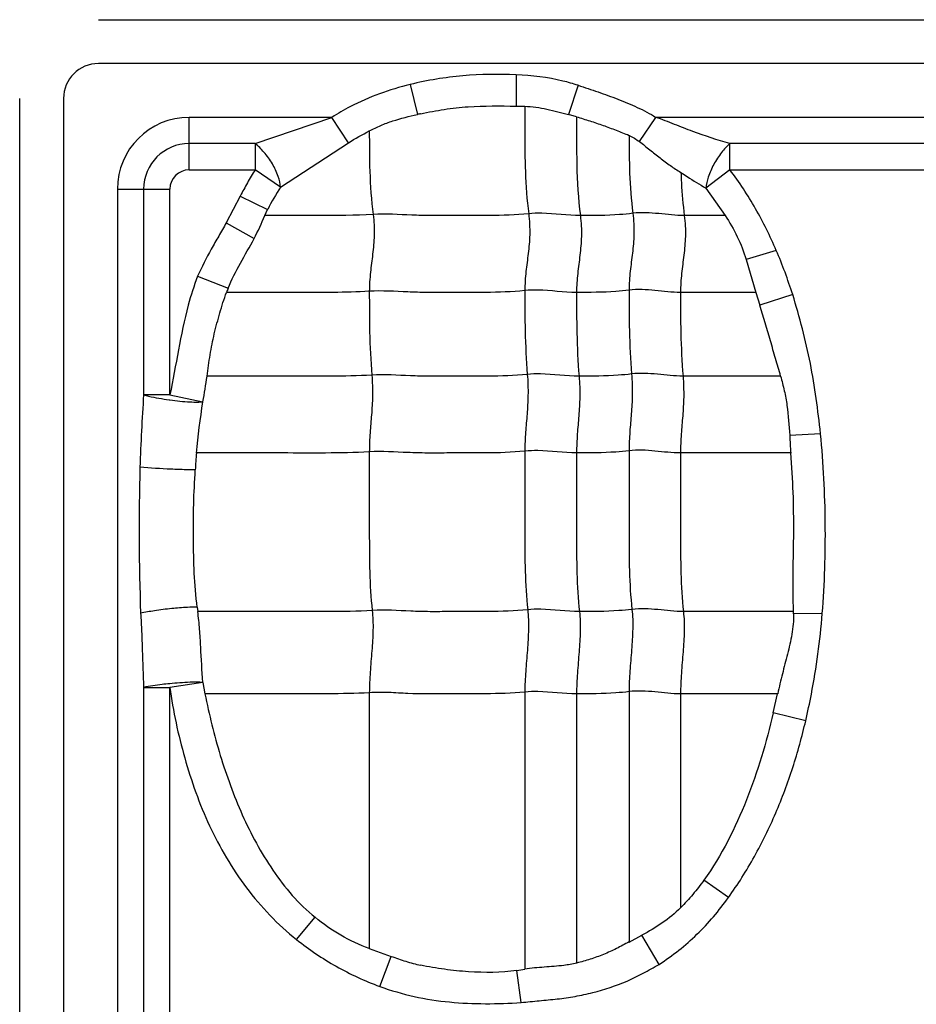
# Model space of a CAD drawing. Units: inches. Extents: x 34468 to 36845, y 3912 to 4563.
# Drawn here: x 34695 to 34707, y 4259 to 4272 of the extents above; entities that cross this region are included whole.
import ezdxf

# ---------------------------------------------------------------- set-up
doc = ezdxf.new("R2010")
doc.units = ezdxf.units.IN
doc.header["$PDMODE"] = 35
doc.layers.add('尺寸线', color=3, linetype='Continuous', lineweight=13)
doc.dimstyles.get("Standard").update_dxf_attribs({"dimscale": 6, "dimtxt": 3, "dimasz": 2, "dimexe": 0.6, "dimexo": 0, "dimgap": 0.8, "dimtad": 1, "dimdec": 0, "dimdsep": 46, "dimtxsty": 'Standard', "dimcen": 2, "dimadec": 1, "dimazin": 2, "dimtfac": 1, "dimtdec": 0, "dimtmove": 0, "dimatfit": 3, "dimfxl": 1, "dimtolj": 1, "dimtzin": 0, "dimarcsym": 0})

# ---------------------------------------------------------------- blocks, each defined once
blk = doc.blocks.new('*D192')
at = {"layer": 'Defpoints', "color": 0}
for p in [(34838.655, 4444.749), (34494.022, 4148.749), (34839.83, 4148.749)]:
    blk.add_point(p, dxfattribs=at)
at = {"layer": '尺寸线', "color": 0, "lineweight": -2}
for p, q in [((34838.655, 4444.749), (34490.422, 4444.749)), ((34494.022, 4432.749), (34494.022, 4160.749)), ((34839.83, 4148.749), (34490.422, 4148.749))]:
    blk.add_line(p, q, dxfattribs=at)
at = {"layer": '尺寸线', "color": 0}
for points in [[(34492.022, 4432.749), (34496.022, 4432.749), (34494.022, 4444.749)], [(34492.022, 4160.749), (34496.022, 4160.749), (34494.022, 4148.749)]]:
    blk.add_solid(points, dxfattribs=at)
at = {"layer": '尺寸线', "color": 0, "insert": (34480.222, 4296.749), "char_height": 18, "attachment_point": 5, "rotation": 90}
blk.add_mtext('\\A1;296', dxfattribs=at)

msp = doc.modelspace()

# ---------------------------------------------------------------- linework, layer by layer
at = {"color": 7, "linetype": 'Continuous'}
for p, q in [((34696.041, 4271.789), (34742.334, 4271.789)), ((34745.041, 4271.209), (34696.041, 4271.209)), ((34701.563, 4271.062), (34701.564, 4270.646)), ((34700.162, 4270.932), (34700.257, 4270.536)), ((34702.381, 4270.922), (34702.255, 4270.534)), ((34695.001, 4250.218), (34695.001, 4270.749)), ((34695.581, 4270.749), (34695.581, 4250.218)), ((34701.564, 4270.646), (34701.676, 4270.644)), ((34697.241, 4269.804), (34697.241, 4270.498)), ((34699.128, 4270.498), (34697.241, 4270.498)), ((34698.112, 4270.151), (34699.128, 4270.498)), ((34699.347, 4270.162), (34699.128, 4270.498)), ((34702.361, 4270.506), (34702.255, 4270.534)), ((34703.192, 4270.177), (34703.409, 4270.498)), ((34711.628, 4270.498), (34703.409, 4270.498)), ((34698.112, 4270.151), (34697.241, 4270.151)), ((34698.112, 4270.151), (34698.112, 4269.804)), ((34698.45, 4269.574), (34699.347, 4270.162)), ((34704.388, 4269.804), (34704.388, 4270.151)), ((34710.612, 4270.151), (34704.388, 4270.151)), ((34697.241, 4269.804), (34698.112, 4269.804)), ((34698.45, 4269.574), (34698.112, 4269.804)), ((34704.388, 4269.804), (34704.07, 4269.562)), ((34704.388, 4269.804), (34710.612, 4269.804)), ((34696.292, 4269.549), (34696.292, 4251.163)), ((34696.292, 4269.549), (34696.986, 4269.549)), ((34696.639, 4269.549), (34696.639, 4266.829)), ((34696.986, 4266.829), (34696.986, 4269.549)), ((34704.07, 4269.562), (34704.323, 4269.2)), ((34697.917, 4269.458), (34697.731, 4269.103)), ((34697.917, 4269.458), (34698.278, 4269.279)), ((34698.241, 4269.2), (34698.278, 4269.279)), ((34697.731, 4269.103), (34698.098, 4268.895)), ((34704.323, 4269.199), (34703.785, 4269.199)), ((34705, 4268.739), (34704.602, 4268.618)), ((34704.602, 4268.618), (34704.73, 4268.184)), ((34697.353, 4268.396), (34697.755, 4268.238)), ((34704.728, 4268.183), (34703.735, 4268.183)), ((34704.73, 4268.184), (34704.784, 4268.013)), ((34705.218, 4268.155), (34704.784, 4268.013)), ((34705.056, 4267.076), (34703.768, 4267.076)), ((34696.986, 4266.829), (34696.639, 4266.829)), ((34696.986, 4266.829), (34697.422, 4266.737)), ((34705.585, 4266.315), (34705.178, 4266.293)), ((34705.193, 4266.061), (34703.735, 4266.061)), ((34697.347, 4264.02), (34697.354, 4263.964)), ((34705.229, 4263.964), (34703.773, 4263.964)), ((34705.608, 4263.938), (34705.23, 4263.933)), ((34697.423, 4263.028), (34696.986, 4262.962)), ((34697.423, 4263.028), (34697.45, 4262.876)), ((34696.639, 4262.962), (34696.639, 4254.329)), ((34696.639, 4262.962), (34696.986, 4262.962)), ((34696.986, 4254.329), (34696.986, 4262.962)), ((34699.622, 4262.891), (34699.622, 4259.509)), ((34701.677, 4262.9), (34701.677, 4259.235)), ((34702.361, 4262.876), (34702.361, 4259.318)), ((34703.055, 4262.906), (34703.055, 4259.595)), ((34703.735, 4262.876), (34703.735, 4260.049)), ((34705.017, 4262.876), (34703.735, 4262.876)), ((34704.961, 4262.625), (34705.018, 4262.876)), ((34705.39, 4262.521), (34704.961, 4262.625)), ((34704.367, 4260.183), (34704.045, 4260.414)), ((34698.661, 4259.628), (34698.905, 4259.922)), ((34703.055, 4259.595), (34703.223, 4259.685)), ((34703.451, 4259.3), (34703.223, 4259.685)), ((34699.622, 4259.509), (34699.91, 4259.406)), ((34699.759, 4259.008), (34699.91, 4259.406)), ((34701.63, 4258.796), (34701.572, 4259.218))]:
    msp.add_line(p, q, dxfattribs=at)
for centre, radius, start, end in [((34696.041, 4270.749), 0.46, 90, 180), ((34702.56, 4259.967), 10.817, 102.0583, 102.2928), ((34697.241, 4269.549), 0.949, 90, 180), ((34697.241, 4269.549), 0.602, 90, 180), ((34697.241, 4269.549), 0.255, 90, 180), ((34700.416, 4268.237), 2.378, 145.7772, 154.0149), ((34700.024, 4267.331), 2.443, 158.2285, 159.585), ((34720.819, 4265.142), 24.239, 176.008, 178.273), ((34697.503, 4270.53), 3.803, 262.0445, 262.1837), ((34719.768, 4267.011), 14.608, 182.8173, 183.7327), ((34703.562, 4265.526), 6.248, 175.0918, 177.1349), ((34704.242, 4263.915), 0.988, 1.0456, 2.8061), ((34701.256, 4261.504), 2.308, 277.8735, 280.5152)]:
    msp.add_arc(centre, radius, start, end, dxfattribs=at)
for points, knots in [([(34701.563, 4271.062), (34701.328, 4271.071), (34700.974, 4271.065), (34700.507, 4271.007), (34700.276, 4270.961), (34700.162, 4270.932)], [0, 0, 0, 0, 0.499854, 0.749957, 1, 1, 1, 1]), ([(34702.381, 4270.922), (34702.315, 4270.943), (34702.048, 4271.018), (34701.77, 4271.051), (34701.563, 4271.062)], [0, 0, 0, 0, 0.250207, 1, 1, 1, 1]), ([(34700.162, 4270.932), (34700.026, 4270.898), (34699.755, 4270.818), (34699.41, 4270.667), (34699.206, 4270.55), (34699.128, 4270.498)], [0, 0, 0, 0, 0.37499, 0.749966, 1, 1, 1, 1]), ([(34702.381, 4270.922), (34702.469, 4270.893), (34702.645, 4270.834), (34702.907, 4270.74), (34703.165, 4270.634), (34703.33, 4270.547), (34703.409, 4270.498)], [0, 0, 0, 0, 0.249971, 0.500004, 0.749992, 1, 1, 1, 1]), ([(34699.622, 4270.319), (34699.672, 4270.345), (34699.773, 4270.394), (34699.984, 4270.471), (34700.148, 4270.512), (34700.257, 4270.536)], [0, 0, 0, 0, 0.25007, 0.500104, 1, 1, 1, 1]), ([(34700.301, 4270.545), (34700.404, 4270.567), (34700.612, 4270.607), (34701.034, 4270.654), (34701.352, 4270.649), (34701.564, 4270.646)], [0, 0, 0, 0, 0.250066, 0.50007, 1, 1, 1, 1]), ([(34701.676, 4270.644), (34701.725, 4270.643), (34701.824, 4270.635), (34702.018, 4270.599), (34702.16, 4270.558), (34702.255, 4270.534)], [0, 0, 0, 0, 0.25041, 0.50051, 1, 1, 1, 1]), ([(34701.677, 4270.643), (34701.677, 4270.529), (34701.677, 4270.24), (34701.678, 4269.767), (34701.705, 4269.408), (34701.728, 4269.224)], [0, 0, 0, 0, 0.241695, 0.608625, 1, 1, 1, 1]), ([(34702.361, 4270.506), (34702.361, 4270.295), (34702.357, 4269.859), (34702.383, 4269.422), (34702.411, 4269.199)], [0, 0, 0, 0, 0.484321, 1, 1, 1, 1]), ([(34702.361, 4270.505), (34702.42, 4270.487), (34702.537, 4270.452), (34702.711, 4270.392), (34702.884, 4270.328), (34702.998, 4270.284), (34703.055, 4270.26)], [0, 0, 0, 0, 0.25009, 0.500134, 0.750161, 1, 1, 1, 1]), ([(34704.388, 4270.151), (34704.222, 4270.197), (34703.977, 4270.281), (34703.654, 4270.404), (34703.492, 4270.47), (34703.409, 4270.498)], [0, 0, 0, 0, 0.49557, 0.74719, 1, 1, 1, 1]), ([(34699.622, 4270.32), (34699.622, 4270.141), (34699.622, 4269.772), (34699.648, 4269.403), (34699.672, 4269.214)], [0, 0, 0, 0, 0.483868, 1, 1, 1, 1]), ([(34698.45, 4269.574), (34698.445, 4269.623), (34698.418, 4269.731), (34698.344, 4269.888), (34698.239, 4270.034), (34698.155, 4270.118), (34698.112, 4270.151)], [0, 0, 0, 0, 0.215349, 0.482615, 0.759783, 1, 1, 1, 1]), ([(34703.055, 4270.261), (34703.055, 4270.094), (34703.057, 4269.749), (34703.083, 4269.405), (34703.106, 4269.229)], [0, 0, 0, 0, 0.483947, 1, 1, 1, 1]), ([(34703.192, 4270.177), (34703.238, 4270.142), (34703.329, 4270.07), (34703.462, 4269.96), (34703.599, 4269.859), (34703.693, 4269.799), (34703.74, 4269.77)], [0, 0, 0, 0, 0.255157, 0.508934, 0.757345, 1, 1, 1, 1]), ([(34704.388, 4270.151), (34704.347, 4270.116), (34704.267, 4270.029), (34704.17, 4269.879), (34704.1, 4269.72), (34704.074, 4269.611), (34704.07, 4269.562)], [0, 0, 0, 0, 0.237661, 0.514474, 0.783081, 1, 1, 1, 1]), ([(34698.112, 4269.804), (34698.075, 4269.749), (34698.009, 4269.634), (34697.947, 4269.517), (34697.917, 4269.458)], [0, 0, 0, 0, 0.499952, 1, 1, 1, 1]), ([(34703.74, 4269.77), (34703.768, 4269.751), (34703.876, 4269.679), (34703.987, 4269.612), (34704.07, 4269.562)], [0, 0, 0, 0, 0.255739, 1, 1, 1, 1]), ([(34703.741, 4269.77), (34703.742, 4269.724), (34703.751, 4269.534), (34703.767, 4269.343), (34703.785, 4269.199)], [0, 0, 0, 0, 0.241521, 1, 1, 1, 1]), ([(34705, 4268.739), (34704.96, 4268.834), (34704.874, 4269.02), (34704.729, 4269.292), (34704.568, 4269.555), (34704.449, 4269.722), (34704.388, 4269.804)], [0, 0, 0, 0, 0.249977, 0.500012, 0.749984, 1, 1, 1, 1]), ([(34703.785, 4269.199), (34703.672, 4269.199), (34703.447, 4269.229), (34703.219, 4269.243), (34703.106, 4269.229)], [0, 0, 0, 0, 0.496695, 1, 1, 1, 1]), ([(34697.731, 4269.103), (34697.697, 4269.045), (34697.631, 4268.929), (34697.499, 4268.696), (34697.406, 4268.518), (34697.353, 4268.396)], [0, 0, 0, 0, 0.250026, 0.50007, 1, 1, 1, 1]), ([(34699.672, 4269.214), (34699.433, 4269.199), (34698.955, 4269.199), (34698.478, 4269.199), (34698.241, 4269.199)], [0, 0, 0, 0, 0.502848, 1, 1, 1, 1]), ([(34699.672, 4269.214), (34699.684, 4269.122), (34699.692, 4268.946), (34699.668, 4268.691), (34699.634, 4268.447), (34699.622, 4268.282), (34699.622, 4268.198)], [0, 0, 0, 0, 0.272503, 0.516183, 0.75247, 1, 1, 1, 1]), ([(34701.728, 4269.224), (34701.556, 4269.206), (34701.297, 4269.198), (34700.952, 4269.2), (34700.694, 4269.2), (34700.438, 4269.197), (34700.097, 4269.206), (34699.842, 4269.225), (34699.672, 4269.214)], [0, 0, 0, 0, 0.252321, 0.37751, 0.502804, 0.628313, 0.751928, 1, 1, 1, 1]), ([(34701.728, 4269.224), (34701.739, 4269.132), (34701.748, 4268.956), (34701.724, 4268.701), (34701.689, 4268.456), (34701.677, 4268.292), (34701.677, 4268.208)], [0, 0, 0, 0, 0.272503, 0.516183, 0.75247, 1, 1, 1, 1]), ([(34702.411, 4269.199), (34702.241, 4269.199), (34702.014, 4269.236), (34701.785, 4269.23), (34701.728, 4269.224)], [0, 0, 0, 0, 0.747834, 1, 1, 1, 1]), ([(34702.411, 4269.199), (34702.423, 4269.108), (34702.431, 4268.931), (34702.407, 4268.677), (34702.373, 4268.432), (34702.361, 4268.268), (34702.361, 4268.183)], [0, 0, 0, 0, 0.272503, 0.516183, 0.75247, 1, 1, 1, 1]), ([(34703.106, 4269.229), (34703.047, 4269.221), (34702.816, 4269.2), (34702.584, 4269.199), (34702.411, 4269.199)], [0, 0, 0, 0, 0.254254, 1, 1, 1, 1]), ([(34703.106, 4269.229), (34703.117, 4269.137), (34703.125, 4268.961), (34703.101, 4268.706), (34703.067, 4268.461), (34703.055, 4268.297), (34703.055, 4268.213)], [0, 0, 0, 0, 0.272503, 0.516183, 0.75247, 1, 1, 1, 1]), ([(34703.785, 4269.199), (34703.797, 4269.108), (34703.805, 4268.931), (34703.781, 4268.677), (34703.746, 4268.432), (34703.735, 4268.268), (34703.735, 4268.183)], [0, 0, 0, 0, 0.272503, 0.516183, 0.75247, 1, 1, 1, 1]), ([(34704.323, 4269.2), (34704.384, 4269.111), (34704.493, 4268.924), (34704.571, 4268.721), (34704.602, 4268.618)], [0, 0, 0, 0, 0.499943, 1, 1, 1, 1]), ([(34697.755, 4268.238), (34697.799, 4268.353), (34697.917, 4268.571), (34698.041, 4268.785), (34698.098, 4268.895)], [0, 0, 0, 0, 0.500043, 1, 1, 1, 1]), ([(34697.353, 4268.396), (34697.304, 4268.271), (34697.141, 4267.757), (34697.069, 4267.223), (34696.986, 4266.829)], [0, 0, 0, 0, 0.250021, 1, 1, 1, 1]), ([(34699.622, 4268.198), (34699.463, 4268.188), (34699.147, 4268.182), (34698.674, 4268.184), (34698.204, 4268.183), (34697.891, 4268.183), (34697.734, 4268.183)], [0, 0, 0, 0, 0.25313, 0.502176, 0.751088, 1, 1, 1, 1]), ([(34701.677, 4268.208), (34701.505, 4268.19), (34701.246, 4268.182), (34700.902, 4268.184), (34700.644, 4268.184), (34700.387, 4268.181), (34700.047, 4268.19), (34699.791, 4268.209), (34699.622, 4268.198)], [0, 0, 0, 0, 0.252321, 0.37751, 0.502804, 0.628313, 0.751928, 1, 1, 1, 1]), ([(34699.622, 4268.198), (34699.622, 4268.019), (34699.622, 4267.65), (34699.639, 4267.281), (34699.655, 4267.09)], [0, 0, 0, 0, 0.483986, 1, 1, 1, 1]), ([(34702.361, 4268.183), (34702.19, 4268.183), (34701.963, 4268.22), (34701.735, 4268.214), (34701.677, 4268.208)], [0, 0, 0, 0, 0.747834, 1, 1, 1, 1]), ([(34701.677, 4268.208), (34701.677, 4268.029), (34701.677, 4267.659), (34701.695, 4267.29), (34701.71, 4267.1)], [0, 0, 0, 0, 0.483986, 1, 1, 1, 1]), ([(34703.055, 4268.213), (34702.997, 4268.205), (34702.766, 4268.184), (34702.534, 4268.183), (34702.361, 4268.183)], [0, 0, 0, 0, 0.254254, 1, 1, 1, 1]), ([(34703.735, 4268.183), (34703.622, 4268.183), (34703.397, 4268.213), (34703.168, 4268.227), (34703.055, 4268.213)], [0, 0, 0, 0, 0.496695, 1, 1, 1, 1]), ([(34703.055, 4268.213), (34703.055, 4268.034), (34703.055, 4267.664), (34703.072, 4267.295), (34703.088, 4267.105)], [0, 0, 0, 0, 0.483986, 1, 1, 1, 1]), ([(34697.477, 4267.075), (34697.49, 4267.169), (34697.509, 4267.311), (34697.542, 4267.498), (34697.583, 4267.683), (34697.645, 4267.913), (34697.701, 4268.094), (34697.734, 4268.184)], [0, 0, 0, 0, 0.250044, 0.37499, 0.499948, 0.750059, 1, 1, 1, 1]), ([(34702.361, 4268.183), (34702.361, 4268.005), (34702.361, 4267.635), (34702.378, 4267.266), (34702.394, 4267.076)], [0, 0, 0, 0, 0.483986, 1, 1, 1, 1]), ([(34703.735, 4268.183), (34703.735, 4268.005), (34703.735, 4267.635), (34703.752, 4267.266), (34703.768, 4267.076)], [0, 0, 0, 0, 0.483986, 1, 1, 1, 1]), ([(34705.585, 4266.315), (34705.569, 4266.471), (34705.531, 4266.781), (34705.456, 4267.246), (34705.349, 4267.703), (34705.264, 4268.005), (34705.218, 4268.155)], [0, 0, 0, 0, 0.25, 0.499989, 0.75, 1, 1, 1, 1]), ([(34705.058, 4267.076), (34705.037, 4267.153), (34704.991, 4267.31), (34704.9, 4267.622), (34704.834, 4267.858), (34704.784, 4268.013)], [0, 0, 0, 0, 0.246668, 0.499809, 1, 1, 1, 1]), ([(34699.655, 4267.09), (34699.471, 4267.079), (34699.106, 4267.074), (34698.561, 4267.076), (34698.018, 4267.076), (34697.656, 4267.076), (34697.475, 4267.076)], [0, 0, 0, 0, 0.252785, 0.501879, 0.75094, 1, 1, 1, 1]), ([(34699.655, 4267.09), (34699.662, 4266.998), (34699.668, 4266.823), (34699.652, 4266.568), (34699.629, 4266.323), (34699.622, 4266.159), (34699.622, 4266.075)], [0, 0, 0, 0, 0.273317, 0.516879, 0.752302, 1, 1, 1, 1]), ([(34701.71, 4267.1), (34701.538, 4267.082), (34701.279, 4267.075), (34700.935, 4267.076), (34700.677, 4267.076), (34700.42, 4267.073), (34700.08, 4267.082), (34699.824, 4267.101), (34699.655, 4267.09)], [0, 0, 0, 0, 0.252321, 0.37751, 0.502804, 0.628313, 0.751928, 1, 1, 1, 1]), ([(34701.71, 4267.1), (34701.718, 4267.008), (34701.723, 4266.832), (34701.708, 4266.578), (34701.685, 4266.332), (34701.677, 4266.169), (34701.677, 4266.085)], [0, 0, 0, 0, 0.273317, 0.516879, 0.752302, 1, 1, 1, 1]), ([(34702.394, 4267.076), (34702.223, 4267.076), (34701.996, 4267.112), (34701.768, 4267.106), (34701.71, 4267.1)], [0, 0, 0, 0, 0.747834, 1, 1, 1, 1]), ([(34702.394, 4267.076), (34702.402, 4266.983), (34702.407, 4266.808), (34702.391, 4266.553), (34702.369, 4266.308), (34702.361, 4266.144), (34702.361, 4266.061)], [0, 0, 0, 0, 0.273317, 0.516879, 0.752302, 1, 1, 1, 1]), ([(34703.088, 4267.105), (34703.03, 4267.098), (34702.799, 4267.076), (34702.567, 4267.076), (34702.394, 4267.076)], [0, 0, 0, 0, 0.254254, 1, 1, 1, 1]), ([(34703.088, 4267.105), (34703.096, 4267.013), (34703.101, 4266.837), (34703.085, 4266.583), (34703.063, 4266.337), (34703.055, 4266.174), (34703.055, 4266.09)], [0, 0, 0, 0, 0.273317, 0.516879, 0.752302, 1, 1, 1, 1]), ([(34703.768, 4267.076), (34703.655, 4267.076), (34703.43, 4267.105), (34703.201, 4267.119), (34703.088, 4267.105)], [0, 0, 0, 0, 0.496695, 1, 1, 1, 1]), ([(34703.768, 4267.076), (34703.775, 4266.983), (34703.781, 4266.808), (34703.765, 4266.553), (34703.742, 4266.308), (34703.735, 4266.144), (34703.735, 4266.061)], [0, 0, 0, 0, 0.273317, 0.516879, 0.752302, 1, 1, 1, 1]), ([(34705.057, 4267.076), (34705.075, 4267.012), (34705.109, 4266.884), (34705.156, 4266.624), (34705.169, 4266.425), (34705.178, 4266.293)], [0, 0, 0, 0, 0.250128, 0.500032, 1, 1, 1, 1]), ([(34696.639, 4266.829), (34696.661, 4266.823), (34696.772, 4266.796), (34696.886, 4266.776), (34696.977, 4266.763)], [0, 0, 0, 0, 0.197923, 1, 1, 1, 1]), ([(34696.986, 4266.762), (34697.074, 4266.75), (34697.197, 4266.737), (34697.342, 4266.733), (34697.399, 4266.735), (34697.422, 4266.737)], [0, 0, 0, 0, 0.612405, 0.841087, 1, 1, 1, 1]), ([(34705.608, 4263.938), (34705.625, 4264.135), (34705.646, 4264.532), (34705.652, 4265.127), (34705.635, 4265.722), (34705.604, 4266.117), (34705.585, 4266.315)], [0, 0, 0, 0, 0.249994, 0.499994, 0.749997, 1, 1, 1, 1]), ([(34699.622, 4266.075), (34699.429, 4266.063), (34699.046, 4266.059), (34698.474, 4266.061), (34697.904, 4266.06), (34697.524, 4266.061), (34697.334, 4266.061)], [0, 0, 0, 0, 0.252666, 0.501789, 0.750894, 1, 1, 1, 1]), ([(34701.677, 4266.085), (34701.505, 4266.067), (34701.246, 4266.06), (34700.902, 4266.061), (34700.644, 4266.061), (34700.387, 4266.058), (34700.047, 4266.067), (34699.791, 4266.086), (34699.622, 4266.075)], [0, 0, 0, 0, 0.252321, 0.37751, 0.502804, 0.628313, 0.751928, 1, 1, 1, 1]), ([(34699.622, 4266.075), (34699.622, 4265.722), (34699.622, 4265.192), (34699.622, 4264.493), (34699.64, 4264.147), (34699.66, 4263.979)], [0, 0, 0, 0, 0.505949, 0.75738, 1, 1, 1, 1]), ([(34702.361, 4266.061), (34702.19, 4266.061), (34701.963, 4266.097), (34701.735, 4266.091), (34701.677, 4266.085)], [0, 0, 0, 0, 0.747834, 1, 1, 1, 1]), ([(34701.677, 4266.085), (34701.677, 4265.731), (34701.677, 4265.201), (34701.677, 4264.502), (34701.696, 4264.157), (34701.715, 4263.988)], [0, 0, 0, 0, 0.505949, 0.75738, 1, 1, 1, 1]), ([(34703.055, 4266.09), (34702.997, 4266.083), (34702.766, 4266.061), (34702.534, 4266.061), (34702.361, 4266.061)], [0, 0, 0, 0, 0.254254, 1, 1, 1, 1]), ([(34702.361, 4266.061), (34702.361, 4265.707), (34702.361, 4265.177), (34702.361, 4264.478), (34702.379, 4264.132), (34702.399, 4263.964)], [0, 0, 0, 0, 0.505949, 0.75738, 1, 1, 1, 1]), ([(34703.735, 4266.061), (34703.622, 4266.061), (34703.397, 4266.09), (34703.168, 4266.104), (34703.055, 4266.09)], [0, 0, 0, 0, 0.496695, 1, 1, 1, 1]), ([(34703.055, 4266.09), (34703.055, 4265.736), (34703.055, 4265.206), (34703.055, 4264.507), (34703.074, 4264.162), (34703.093, 4263.993)], [0, 0, 0, 0, 0.505949, 0.75738, 1, 1, 1, 1]), ([(34703.735, 4266.061), (34703.735, 4265.707), (34703.735, 4265.177), (34703.735, 4264.478), (34703.753, 4264.132), (34703.773, 4263.964)], [0, 0, 0, 0, 0.505949, 0.75738, 1, 1, 1, 1]), ([(34705.229, 4263.964), (34705.221, 4264.138), (34705.222, 4264.488), (34705.234, 4265.013), (34705.228, 4265.537), (34705.207, 4265.886), (34705.193, 4266.061)], [0, 0, 0, 0, 0.250016, 0.500063, 0.750054, 1, 1, 1, 1]), ([(34697.322, 4265.838), (34697.28, 4265.837), (34697.173, 4265.839), (34696.93, 4265.848), (34696.728, 4265.86), (34696.591, 4265.872)], [0, 0, 0, 0, 0.169606, 0.438751, 1, 1, 1, 1]), ([(34697.347, 4264.02), (34697.31, 4264.321), (34697.294, 4264.777), (34697.298, 4265.383), (34697.312, 4265.686), (34697.322, 4265.838)], [0, 0, 0, 0, 0.49962, 0.749837, 1, 1, 1, 1]), ([(34697.347, 4264.02), (34697.304, 4264.023), (34697.191, 4264.02), (34697.003, 4264.004), (34696.796, 4263.978), (34696.659, 4263.954), (34696.598, 4263.942)], [0, 0, 0, 0, 0.173288, 0.447236, 0.751784, 1, 1, 1, 1]), ([(34696.599, 4263.942), (34696.604, 4263.861), (34696.614, 4263.698), (34696.623, 4263.371), (34696.631, 4263.126), (34696.639, 4262.962)], [0, 0, 0, 0, 0.24917, 0.499586, 1, 1, 1, 1]), ([(34697.423, 4263.028), (34697.41, 4263.184), (34697.398, 4263.418), (34697.382, 4263.731), (34697.364, 4263.886), (34697.354, 4263.964)], [0, 0, 0, 0, 0.499856, 0.750088, 1, 1, 1, 1]), ([(34699.66, 4263.979), (34699.466, 4263.966), (34699.08, 4263.963), (34698.503, 4263.964), (34697.929, 4263.964), (34697.546, 4263.964), (34697.355, 4263.964)], [0, 0, 0, 0, 0.252648, 0.501775, 0.750888, 1, 1, 1, 1]), ([(34699.66, 4263.979), (34699.67, 4263.893), (34699.674, 4263.714), (34699.656, 4263.443), (34699.632, 4263.167), (34699.622, 4262.982), (34699.622, 4262.891)], [0, 0, 0, 0, 0.23745, 0.490795, 0.749052, 1, 1, 1, 1]), ([(34701.715, 4263.988), (34701.543, 4263.97), (34701.284, 4263.963), (34700.94, 4263.964), (34700.682, 4263.964), (34700.425, 4263.961), (34700.085, 4263.97), (34699.83, 4263.989), (34699.66, 4263.979)], [0, 0, 0, 0, 0.252321, 0.37751, 0.502804, 0.628313, 0.751928, 1, 1, 1, 1]), ([(34701.715, 4263.988), (34701.725, 4263.902), (34701.729, 4263.724), (34701.712, 4263.452), (34701.687, 4263.176), (34701.677, 4262.992), (34701.677, 4262.9)], [0, 0, 0, 0, 0.23745, 0.490795, 0.749052, 1, 1, 1, 1]), ([(34702.399, 4263.964), (34702.228, 4263.964), (34702.001, 4264), (34701.773, 4263.994), (34701.715, 4263.988)], [0, 0, 0, 0, 0.747834, 1, 1, 1, 1]), ([(34702.399, 4263.964), (34702.409, 4263.878), (34702.413, 4263.699), (34702.395, 4263.428), (34702.371, 4263.152), (34702.361, 4262.967), (34702.361, 4262.876)], [0, 0, 0, 0, 0.23745, 0.490795, 0.749052, 1, 1, 1, 1]), ([(34703.093, 4263.993), (34703.035, 4263.986), (34702.804, 4263.964), (34702.572, 4263.964), (34702.399, 4263.964)], [0, 0, 0, 0, 0.254254, 1, 1, 1, 1]), ([(34703.093, 4263.993), (34703.103, 4263.907), (34703.107, 4263.729), (34703.089, 4263.457), (34703.065, 4263.181), (34703.055, 4262.997), (34703.055, 4262.906)], [0, 0, 0, 0, 0.23745, 0.490795, 0.749052, 1, 1, 1, 1]), ([(34703.773, 4263.964), (34703.66, 4263.964), (34703.435, 4263.994), (34703.206, 4264.007), (34703.093, 4263.993)], [0, 0, 0, 0, 0.496695, 1, 1, 1, 1]), ([(34703.773, 4263.964), (34703.783, 4263.878), (34703.787, 4263.699), (34703.769, 4263.428), (34703.745, 4263.152), (34703.735, 4262.967), (34703.735, 4262.876)], [0, 0, 0, 0, 0.23745, 0.490795, 0.749052, 1, 1, 1, 1]), ([(34705.23, 4263.933), (34705.232, 4263.844), (34705.212, 4263.663), (34705.149, 4263.401), (34705.08, 4263.141), (34705.039, 4262.966), (34705.019, 4262.878)], [0, 0, 0, 0, 0.249973, 0.500176, 0.750023, 1, 1, 1, 1]), ([(34705.39, 4262.521), (34705.416, 4262.637), (34705.479, 4262.93), (34705.554, 4263.402), (34705.594, 4263.759), (34705.608, 4263.938)], [0, 0, 0, 0, 0.250021, 0.625003, 1, 1, 1, 1]), ([(34696.984, 4263.01), (34696.95, 4263.007), (34696.834, 4262.994), (34696.719, 4262.978), (34696.639, 4262.962)], [0, 0, 0, 0, 0.294017, 1, 1, 1, 1]), ([(34697.423, 4263.028), (34697.367, 4263.033), (34697.219, 4263.029), (34697.073, 4263.019), (34696.984, 4263.01)], [0, 0, 0, 0, 0.388718, 1, 1, 1, 1]), ([(34696.986, 4262.962), (34697.028, 4262.647), (34697.163, 4262.023), (34697.482, 4261.12), (34697.968, 4260.292), (34698.411, 4259.825), (34698.661, 4259.628)], [0, 0, 0, 0, 0.250165, 0.500299, 0.750263, 1, 1, 1, 1]), ([(34699.622, 4262.891), (34699.439, 4262.88), (34699.075, 4262.875), (34698.532, 4262.877), (34697.991, 4262.876), (34697.63, 4262.876), (34697.45, 4262.876)], [0, 0, 0, 0, 0.252794, 0.501886, 0.750943, 1, 1, 1, 1]), ([(34697.45, 4262.876), (34697.477, 4262.739), (34697.538, 4262.466), (34697.686, 4261.928), (34697.876, 4261.401), (34698.124, 4260.899), (34698.413, 4260.422), (34698.688, 4260.097), (34698.905, 4259.922)], [0, 0, 0, 0, 0.125102, 0.250219, 0.500314, 0.62542, 0.750531, 1, 1, 1, 1]), ([(34701.677, 4262.9), (34701.505, 4262.883), (34701.16, 4262.874), (34700.645, 4262.878), (34700.218, 4262.872), (34699.878, 4262.896), (34699.708, 4262.897), (34699.622, 4262.891)], [0, 0, 0, 0, 0.252248, 0.502763, 0.752101, 0.874266, 1, 1, 1, 1]), ([(34702.361, 4262.876), (34702.19, 4262.876), (34701.963, 4262.913), (34701.735, 4262.906), (34701.677, 4262.9)], [0, 0, 0, 0, 0.747834, 1, 1, 1, 1]), ([(34703.055, 4262.906), (34702.997, 4262.898), (34702.766, 4262.877), (34702.534, 4262.876), (34702.361, 4262.876)], [0, 0, 0, 0, 0.254248, 1, 1, 1, 1]), ([(34703.735, 4262.876), (34703.622, 4262.876), (34703.397, 4262.906), (34703.168, 4262.92), (34703.055, 4262.906)], [0, 0, 0, 0, 0.496695, 1, 1, 1, 1]), ([(34704.961, 4262.625), (34704.868, 4262.235), (34704.642, 4261.464), (34704.278, 4260.74), (34704.045, 4260.414)], [0, 0, 0, 0, 0.500281, 1, 1, 1, 1]), ([(34704.367, 4260.183), (34704.493, 4260.356), (34704.721, 4260.719), (34705.003, 4261.297), (34705.228, 4261.899), (34705.34, 4262.312), (34705.39, 4262.521)], [0, 0, 0, 0, 0.249964, 0.49995, 0.749966, 1, 1, 1, 1]), ([(34704.045, 4260.414), (34703.999, 4260.349), (34703.9, 4260.223), (34703.792, 4260.105), (34703.735, 4260.049)], [0, 0, 0, 0, 0.500033, 1, 1, 1, 1]), ([(34703.451, 4259.3), (34703.631, 4259.415), (34703.967, 4259.682), (34704.243, 4260.009), (34704.367, 4260.183)], [0, 0, 0, 0, 0.499901, 1, 1, 1, 1]), ([(34703.735, 4260.049), (34703.661, 4259.975), (34703.499, 4259.839), (34703.316, 4259.735), (34703.223, 4259.685)], [0, 0, 0, 0, 0.500016, 1, 1, 1, 1]), ([(34699.622, 4259.509), (34699.492, 4259.556), (34699.24, 4259.674), (34699.012, 4259.834), (34698.905, 4259.922)], [0, 0, 0, 0, 0.49993, 1, 1, 1, 1]), ([(34698.661, 4259.628), (34698.744, 4259.563), (34698.913, 4259.437), (34699.183, 4259.27), (34699.465, 4259.126), (34699.66, 4259.044), (34699.759, 4259.008)], [0, 0, 0, 0, 0.250035, 0.499975, 0.750041, 1, 1, 1, 1]), ([(34703.054, 4259.597), (34702.999, 4259.566), (34702.889, 4259.507), (34702.719, 4259.429), (34702.543, 4259.365), (34702.422, 4259.331), (34702.362, 4259.317)], [0, 0, 0, 0, 0.250096, 0.500036, 0.750053, 1, 1, 1, 1]), ([(34699.91, 4259.406), (34699.974, 4259.383), (34700.102, 4259.338), (34700.234, 4259.303), (34700.301, 4259.289)], [0, 0, 0, 0, 0.499987, 1, 1, 1, 1]), ([(34701.572, 4259.218), (34701.362, 4259.188), (34701.039, 4259.188), (34700.616, 4259.231), (34700.405, 4259.266), (34700.301, 4259.289)], [0, 0, 0, 0, 0.499632, 0.749836, 1, 1, 1, 1]), ([(34701.63, 4258.796), (34701.709, 4258.803), (34701.868, 4258.819), (34702.106, 4258.841), (34702.342, 4258.873), (34702.654, 4258.942), (34702.958, 4259.041), (34703.244, 4259.182), (34703.383, 4259.259), (34703.451, 4259.3)], [0, 0, 0, 0, 0.125025, 0.25005, 0.375065, 0.500081, 0.749912, 0.874976, 1, 1, 1, 1]), ([(34702.362, 4259.317), (34702.306, 4259.304), (34702.164, 4259.278), (34701.934, 4259.264), (34701.762, 4259.249), (34701.677, 4259.235)], [0, 0, 0, 0, 0.250099, 0.625078, 1, 1, 1, 1]), ([(34699.759, 4259.008), (34699.908, 4258.955), (34700.212, 4258.864), (34700.682, 4258.794), (34701.156, 4258.774), (34701.473, 4258.784), (34701.63, 4258.796)], [0, 0, 0, 0, 0.250048, 0.500027, 0.750023, 1, 1, 1, 1])]:
    msp.add_open_spline(points, degree=3, knots=knots, dxfattribs=at)
for points in [[(34699.347, 4270.162), (34699.437, 4270.218), (34699.528, 4270.271), (34699.622, 4270.319)], [(34703.055, 4270.26), (34703.102, 4270.236), (34703.149, 4270.209), (34703.192, 4270.177)], [(34698.098, 4268.895), (34698.152, 4268.994), (34698.197, 4269.097), (34698.241, 4269.2)], [(34705.218, 4268.155), (34705.153, 4268.352), (34705.083, 4268.548), (34705, 4268.739)], [(34697.422, 4266.737), (34697.444, 4266.849), (34697.462, 4266.962), (34697.477, 4267.075)], [(34697.337, 4266.06), (34697.357, 4266.287), (34697.39, 4266.512), (34697.422, 4266.737)], [(34696.591, 4265.872), (34696.572, 4265.229), (34696.578, 4264.585), (34696.598, 4263.942)]]:
    msp.add_open_spline(points, degree=3, dxfattribs=at)

# ---------------------------------------------------------------- dimensions: what is measured, and where the dimension line sits
at = {"layer": '尺寸线'}
dim = msp.add_linear_dim(base=(34494.022, 4148.749), p1=(34838.655, 4444.749), p2=(34839.83, 4148.749), angle=90, dimstyle='Standard', dxfattribs=at)
dim.commit()
dim.dimension.update_dxf_attribs({"geometry": '*D192', "text_midpoint": (34480.222, 4296.749)})

doc.saveas('drawing.dxf')
